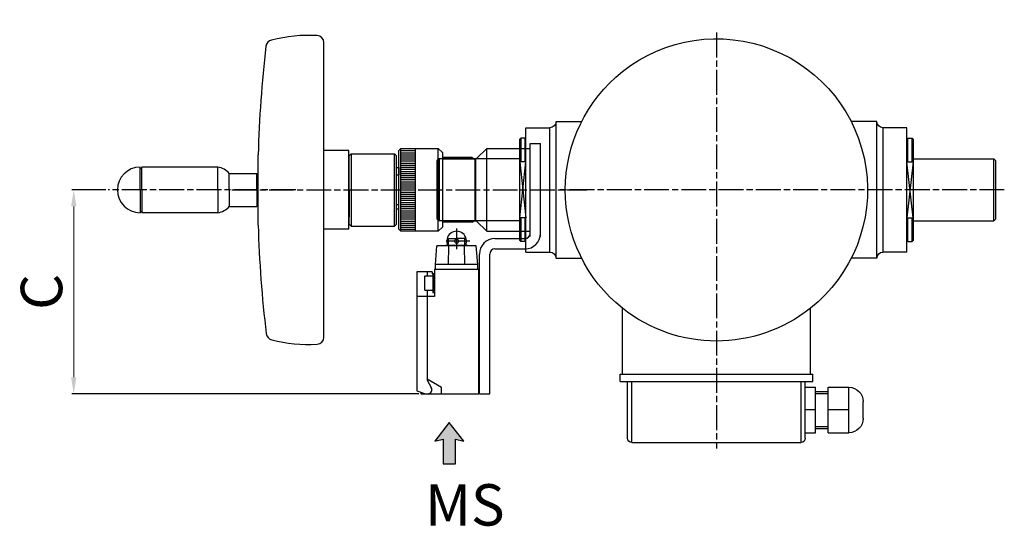
# Model space of a CAD drawing. Extents: x 4905 to 7900, y -2911 to -1799.
# Drawn here: x 4930 to 5406, y -2911 to -2666 of the extents above; entities that cross this region are included whole.
import ezdxf

# ---------------------------------------------------------------- set-up
doc = ezdxf.new("R2010")
doc.units = 0
doc.header["$LTSCALE"] = 2
doc.header["$MEASUREMENT"] = 0
doc.linetypes.add('AM_ISO08W050X2', pattern=[9, 6, -0.75, 1.5, -0.75])
doc.layers.get('DEFPOINTS').update_dxf_attribs({"linetype": 'CONTINUOUS'})
for name, color, linetype in [('AM_0', 2, 'CONTINUOUS'), ('AM_4', 3, 'CONTINUOUS'), ('AM_5', 3, 'CONTINUOUS'), ('AM_7', 4, 'AM_ISO08W050X2'), ('SOTTILE-AM_0', 253, 'CONTINUOUS'), ('SOTTILE-AM_7', 253, 'AM_ISO08W050X2')]:
    doc.layers.add(name, color=color, linetype=linetype)
doc.styles.get("Standard").update_dxf_attribs({"font": 'ISOCP.SHX'})
doc.dimstyles.new('AM_ISO$0', dxfattribs={"dimtxt": 3.5, "dimasz": 2, "dimexe": 1, "dimexo": 1, "dimgap": 1.5, "dimtad": 1, "dimdec": 3, "dimdsep": 46, "dimtxsty": 'STANDARD', "dimcen": 0, "dimclrd": 256, "dimclre": 256, "dimclrt": 7, "dimadec": 0, "dimazin": 2, "dimtp": 0.1, "dimtm": 0.1, "dimtfac": 0.71, "dimtdec": 3, "dimtmove": 0, "dimatfit": 0, "dimfxl": 1, "dimlwd": -1, "dimlwe": -1, "dimarcsym": 0})

# ---------------------------------------------------------------- blocks, each defined once
blk = doc.blocks.new('EC3_O')
at = {"layer": 'SOTTILE-AM_0'}
for p, q in [((5446.47, -1369.38), (5446.47, -1396.76)), ((5448.47, -1367.38), (5530.31, -1367.38)), ((5448.49, -1367.38), (5448.49, -1396.76)), ((5530.3, -1367.38), (5530.3, -1396.76)), ((5532.31, -1369.38), (5532.31, -1396.76)), ((5532.31, -1372.07), (5537.31, -1372.07)), ((5537.31, -1372.07), (5537.31, -1394.07)), ((5537.31, -1374.07), (5543.31, -1374.07)), ((5537.31, -1374.07), (5537.31, -1392.07)), ((5543.31, -1372.07), (5553.31, -1372.07)), ((5543.31, -1372.07), (5543.31, -1394.07)), ((5543.31, -1374.07), (5543.31, -1392.07)), ((5553.31, -1372.07), (5553.31, -1372.07)), ((5553.31, -1372.07), (5553.31, -1394.07)), ((5553.31, -1372.07), (5553.31, -1394.07)), ((5537.31, -1375.07), (5543.31, -1375.07)), ((5560.31, -1379.07), (5560.31, -1387.07)), ((5537.31, -1383.07), (5532.31, -1383.07)), ((5553.31, -1383.07), (5543.31, -1383.07)), ((5537.31, -1391.07), (5543.31, -1391.07)), ((5537.31, -1392.07), (5543.31, -1392.07)), ((5442.89, -1396.76), (5535.89, -1396.76)), ((5442.89, -1396.76), (5442.89, -1400.38)), ((5532.31, -1394.07), (5537.31, -1394.07)), ((5535.89, -1396.76), (5535.89, -1400.38)), ((5543.31, -1394.07), (5553.31, -1394.07)), ((5553.31, -1394.07), (5553.31, -1394.07)), ((5442.89, -1400.38), (5535.89, -1400.38)), ((5443.97, -1400.38), (5443.97, -1429.38)), ((5443.97, -1400.38), (5443.97, -1432.23)), ((5534.81, -1400.38), (5534.81, -1432.23)), ((5397.39, -1459.38), (5397.39, -1519.38)), ((5397.39, -1459.38), (5408.89, -1459.38)), ((5408.89, -1459.38), (5408.89, -1519.38)), ((5411.89, -1456.38), (5411.89, -1522.38)), ((5411.89, -1456.38), (5424.28, -1456.38)), ((5566.89, -1456.38), (5554.51, -1456.38)), ((5566.89, -1456.38), (5566.89, -1522.38)), ((5569.89, -1459.38), (5569.89, -1519.38)), ((5581.39, -1459.38), (5569.89, -1459.38)), ((5581.39, -1459.38), (5581.39, -1519.38)), ((5394.89, -1464.38), (5394.39, -1464.88)), ((5394.39, -1464.88), (5394.39, -1513.88)), ((5394.89, -1475.88), (5394.89, -1464.38)), ((5396.89, -1464.38), (5394.89, -1464.38)), ((5396.89, -1475.88), (5396.89, -1464.38)), ((5396.89, -1464.38), (5397.39, -1464.88)), ((5581.89, -1464.38), (5581.39, -1464.88)), ((5581.89, -1464.38), (5581.89, -1475.88)), ((5581.89, -1464.38), (5583.89, -1464.38)), ((5583.89, -1464.38), (5583.89, -1475.88)), ((5583.89, -1464.38), (5584.39, -1464.88)), ((5584.39, -1513.88), (5584.39, -1464.88)), ((5355.39, -1474.38), (5354.39, -1475.38)), ((5355.39, -1504.38), (5355.39, -1474.38)), ((5394.39, -1474.38), (5355.39, -1474.38)), ((5584.39, -1474.38), (5623.39, -1474.38)), ((5623.39, -1474.38), (5623.39, -1504.38)), ((5623.39, -1474.38), (5624.39, -1475.38)), ((5354.39, -1503.38), (5354.39, -1475.38)), ((5394.39, -1502.88), (5397.39, -1475.88)), ((5394.39, -1475.88), (5397.39, -1502.88)), ((5397.39, -1475.88), (5394.39, -1475.88)), ((5584.39, -1475.88), (5581.39, -1502.88)), ((5584.39, -1502.88), (5581.39, -1475.88)), ((5581.39, -1475.88), (5584.39, -1475.88)), ((5624.39, -1475.38), (5624.39, -1503.38)), ((5397.39, -1502.88), (5394.39, -1502.88)), ((5394.89, -1514.38), (5394.89, -1502.88)), ((5396.89, -1514.38), (5396.89, -1502.88)), ((5581.39, -1502.88), (5584.39, -1502.88)), ((5581.89, -1502.88), (5581.89, -1514.38)), ((5583.89, -1502.88), (5583.89, -1514.38)), ((5355.39, -1504.38), (5354.39, -1503.38)), ((5394.39, -1504.38), (5355.39, -1504.38)), ((5584.39, -1504.38), (5623.39, -1504.38)), ((5623.39, -1504.38), (5624.39, -1503.38)), ((5394.89, -1514.38), (5394.39, -1513.88)), ((5396.89, -1514.38), (5394.89, -1514.38)), ((5396.89, -1514.38), (5397.39, -1513.88)), ((5581.89, -1514.38), (5581.39, -1513.88)), ((5581.89, -1514.38), (5583.89, -1514.38)), ((5583.89, -1514.38), (5584.39, -1513.88)), ((5397.39, -1519.38), (5408.89, -1519.38)), ((5581.39, -1519.38), (5569.89, -1519.38)), ((5411.89, -1522.38), (5424.28, -1522.38)), ((5566.89, -1522.38), (5554.51, -1522.38))]:
    blk.add_line(p, q, dxfattribs=at)
for centre, radius, start, end in [((5448.47, -1369.38), 2, 90, 180), ((5530.31, -1369.38), 2, 0, 90), ((5553.31, -1379.07), 7, 0, 90), ((5553.31, -1387.07), 7, 270, 0), ((5489.39, -1489.38), 73, 51.5245, 128.4755), ((5489.39, -1489.38), 73, 128.4755, 231.5245), ((5489.39, -1489.38), 73, 231.5245, 51.5245), ((5408.89, -1456.38), 3, 270, 0), ((5569.89, -1456.38), 3, 180, 270), ((5408.89, -1522.38), 3, 0, 90), ((5569.89, -1522.38), 3, 90, 180)]:
    blk.add_arc(centre, radius, start, end, dxfattribs=at)
at = {"layer": 'SOTTILE-AM_7'}
for p, q in [((5489.39, -1565.38), (5489.39, -1364.38)), ((5628.46, -1489.38), (5413.39, -1489.38))]:
    blk.add_line(p, q, dxfattribs=at)
blk = doc.blocks.new('*D80')
at = {"layer": 'AM_5'}
for p, q in [((4971.57, -2748.43), (4955, -2748.43)), ((5122.72, -2846.93), (4955, -2846.93))]:
    blk.add_line(p, q, dxfattribs=at)
at = {"layer": 'AM_5', "lineweight": 0}
blk.add_line((4956, -2838.93), (4956, -2756.43), dxfattribs=at)
at = {"layer": 'AM_5'}
for points in [[(4954.67, -2756.43), (4957.33, -2756.43), (4956, -2748.43)], [(4954.67, -2838.93), (4957.33, -2838.93), (4956, -2846.93)]]:
    blk.add_solid(points, dxfattribs=at)
at = {"layer": 'DEFPOINTS', "color": 0}
for p in [(4956, -2748.43), (4972.57, -2748.43), (5123.72, -2846.93)]:
    blk.add_point(p, dxfattribs=at)
at = {"layer": 'AM_5', "color": 7, "insert": (4943, -2797.68), "char_height": 20, "attachment_point": 5, "rotation": 90}
blk.add_mtext('C', dxfattribs=at)
blk = doc.blocks.new('freccia')
at = {"layer": 'AM_4'}
blk.add_hatch(color=256, dxfattribs=at).paths.add_polyline_path([(3.5, 5.5), (0, 10), (-3.5, 5.5), (-1.5, 6), (-1.5, 0), (1.5, 0), (1.5, 6)])
for p, q in [((0, 10), (-3.5, 5.5)), ((3.5, 5.5), (0, 10)), ((-3.5, 5.5), (-1.5, 6)), ((-1.5, 6), (-1.5, 0)), ((1.5, 0), (1.5, 6)), ((1.5, 6), (3.5, 5.5)), ((-1.5, 0), (1.5, 0))]:
    blk.add_line(p, q, dxfattribs=at)

msp = doc.modelspace()

# ---------------------------------------------------------------- linework, layer by layer
at = {"layer": 'AM_0'}
for p, q in [((5076.8682, -2819.5248), (5076.8682, -2677.3321)), ((5088.8682, -2729.4285), (5076.8682, -2729.4285)), ((5088.8682, -2767.4285), (5088.8682, -2729.4285)), ((5113.0682, -2729.4285), (5114.0682, -2728.4285)), ((5113.0682, -2767.4285), (5113.0682, -2729.4285)), ((5114.0682, -2768.4285), (5114.0682, -2728.4285)), ((5114.0682, -2728.4285), (5132.0682, -2728.4285)), ((5121.0682, -2768.4285), (5121.0682, -2728.4285)), ((5132.0682, -2768.4285), (5132.0682, -2728.4285)), ((5132.0682, -2728.4285), (5134.0682, -2730.4285)), ((5150.6146, -2733.282), (5155.4682, -2728.4285)), ((5155.4682, -2768.4285), (5155.4682, -2728.4285)), ((5155.4682, -2728.4285), (5176.4682, -2728.4285)), ((5176.4682, -2765.9285), (5176.4682, -2725.9285)), ((5176.4682, -2725.9285), (5181.4682, -2725.9285)), ((5176.4682, -2770.9285), (5176.4682, -2725.9285)), ((5181.4682, -2769.4285), (5181.4682, -2725.9285)), ((5181.4682, -2770.9285), (5181.4682, -2725.9285)), ((5045.0682, -2765.4285), (5045.0682, -2731.4285)), ((5090.0682, -2730.9285), (5089.0682, -2731.9285)), ((5089.0682, -2764.9285), (5089.0682, -2731.9285)), ((5090.0682, -2730.9285), (5090.0682, -2765.9285)), ((5090.0682, -2730.9285), (5110.8682, -2730.9285)), ((5110.8682, -2765.9285), (5110.8682, -2730.9285)), ((5110.8682, -2730.9285), (5111.8682, -2731.9285)), ((5111.8682, -2764.9285), (5111.8682, -2731.9285)), ((5134.0682, -2730.4285), (5134.0682, -2766.4285)), ((5148.4682, -2732.7713), (5134.0682, -2732.7713)), ((5148.4682, -2732.7713), (5149.4905, -2733.3615)), ((5149.7405, -2733.4285), (5149.7405, -2763.4285)), ((5149.7405, -2733.4285), (5150.2611, -2733.4285)), ((5150.2611, -2763.4285), (5150.2611, -2733.4285)), ((4988.0682, -2748.4285), (4988.0682, -2737.4285)), ((4988.0682, -2737.9285), (4988.8682, -2737.9285)), ((5025.5682, -2737.4285), (4988.8682, -2737.4285)), ((4988.8682, -2748.4285), (4988.8682, -2737.4285)), ((5025.5682, -2748.4285), (5025.5682, -2737.4285)), ((5089.0682, -2735.4285), (5088.8682, -2735.4285)), ((5089.0682, -2748.4285), (5089.0682, -2735.4285)), ((5111.9682, -2737.6785), (5112.9682, -2737.6785)), ((5111.9682, -2741.2785), (5111.9682, -2737.6785)), ((5112.9682, -2737.6785), (5112.9682, -2741.2785)), ((5031.0682, -2740.4285), (5044.4682, -2740.4285)), ((5031.0682, -2748.4285), (5031.0682, -2740.4285)), ((5044.4682, -2748.4285), (5044.4682, -2740.4285)), ((5044.4682, -2743.4285), (5045.0682, -2743.4285)), ((5045.0682, -2756.6785), (5045.0682, -2740.1785)), ((5113.0682, -2741.2785), (5111.8682, -2741.2785)), ((5112.9682, -2741.2785), (5111.9682, -2741.2785)), ((4988.0682, -2748.4285), (4988.0682, -2759.4285)), ((4988.8682, -2748.4285), (4988.8682, -2759.4285)), ((5025.5682, -2748.4285), (5025.5682, -2759.4285)), ((5031.0682, -2748.4285), (5031.0682, -2756.4285)), ((5044.4682, -2748.4285), (5044.4682, -2756.4285)), ((5089.0682, -2748.4285), (5089.0682, -2761.4285)), ((5044.4682, -2753.4285), (5045.0682, -2753.4285)), ((5031.0682, -2756.4285), (5044.4682, -2756.4285)), ((5113.0682, -2755.5785), (5111.8682, -2755.5785)), ((5112.9682, -2755.5785), (5111.9682, -2755.5785)), ((5111.9682, -2757.7785), (5111.9682, -2755.5785)), ((5112.9682, -2757.7785), (5111.9682, -2757.7785)), ((5112.9682, -2757.7785), (5112.9682, -2755.5785)), ((4988.0682, -2758.9285), (4988.8682, -2758.9285)), ((5025.5682, -2759.4285), (4988.8682, -2759.4285)), ((5089.0682, -2761.4285), (5088.8682, -2761.4285)), ((5148.4682, -2764.0857), (5149.4905, -2763.4954)), ((5149.7405, -2763.4285), (5150.2611, -2763.4285)), ((5088.8682, -2767.4285), (5076.8682, -2767.4285)), ((5090.0682, -2765.9285), (5089.0682, -2764.9285)), ((5090.0682, -2765.9285), (5110.8682, -2765.9285)), ((5110.8682, -2765.9285), (5111.8682, -2764.9285)), ((5114.0682, -2768.4285), (5113.0682, -2767.4285)), ((5134.0682, -2766.4285), (5132.0682, -2768.4285)), ((5148.4682, -2764.0857), (5134.0682, -2764.0857)), ((5150.6146, -2763.5749), (5155.4682, -2768.4285)), ((5176.4682, -2769.4285), (5176.4682, -2765.9285)), ((5132.0682, -2768.4285), (5114.0682, -2768.4285)), ((5136.9682, -2771.8261), (5140.9682, -2771.8261)), ((5136.9682, -2775.2285), (5136.9682, -2771.8261)), ((5144.9682, -2771.8261), (5140.9682, -2771.8261)), ((5144.9682, -2775.2285), (5144.9682, -2771.8261)), ((5155.4682, -2768.4285), (5176.4682, -2768.4285)), ((5159.4682, -2771.9285), (5173.9682, -2771.9285)), ((5130.7182, -2784.4285), (5131.4682, -2775.4285)), ((5150.4682, -2775.4285), (5131.4682, -2775.4285)), ((5146.2182, -2775.2285), (5135.7182, -2775.2285)), ((5135.7182, -2775.4285), (5135.7182, -2775.2285)), ((5136.9682, -2784.4285), (5137.2182, -2775.4285)), ((5144.9682, -2784.4285), (5144.7182, -2775.4285)), ((5146.2182, -2775.4285), (5146.2182, -2775.2285)), ((5151.2182, -2784.4285), (5150.4682, -2775.4285)), ((5159.4682, -2776.9285), (5173.9682, -2776.9285)), ((5151.9682, -2846.9285), (5151.9682, -2779.4285)), ((5156.9682, -2846.9285), (5156.9682, -2779.4285)), ((5151.7182, -2786.9285), (5130.2182, -2786.9285)), ((5130.2182, -2786.9285), (5130.2182, -2799.9285)), ((5151.2182, -2784.4285), (5130.7182, -2784.4285)), ((5130.7182, -2786.9285), (5130.7182, -2784.4285)), ((5151.2182, -2786.9285), (5151.2182, -2784.4285)), ((5151.7182, -2846.9285), (5151.7182, -2786.9285)), ((5129.2182, -2787.9285), (5121.7182, -2787.9285)), ((5121.7182, -2787.9285), (5121.7182, -2845.4285)), ((5125.4182, -2790.3285), (5125.4182, -2796.5285)), ((5125.8182, -2789.9285), (5129.4182, -2789.9285)), ((5126.7182, -2787.9285), (5126.7182, -2789.9285)), ((5129.2182, -2787.9285), (5129.2182, -2788.9285)), ((5130.2182, -2788.9285), (5129.2182, -2788.9285)), ((5130.2182, -2788.9285), (5129.4182, -2788.9285)), ((5129.4182, -2788.9285), (5129.4182, -2797.9285)), ((5129.4182, -2789.9285), (5129.4182, -2791.4285)), ((5130.2182, -2797.9285), (5130.2182, -2788.9285)), ((5151.7182, -2790.9285), (5151.9682, -2790.9285)), ((5151.9682, -2799.4285), (5151.9682, -2790.9285)), ((5129.4182, -2795.4285), (5129.4182, -2796.9285)), ((5130.2182, -2799.9285), (5121.7182, -2799.9285)), ((5125.8182, -2796.9285), (5129.4182, -2796.9285)), ((5126.7182, -2796.9285), (5126.7182, -2840.387)), ((5129.4182, -2797.9285), (5130.2182, -2797.9285)), ((5151.7182, -2799.4285), (5151.9682, -2799.4285)), ((5133.7182, -2843.9285), (5126.7182, -2839.887)), ((5126.7182, -2840.387), (5128.7018, -2843.8227)), ((5133.7182, -2846.9285), (5133.7182, -2843.9285)), ((5151.7182, -2840.4285), (5151.9682, -2840.4285)), ((5151.9682, -2845.4285), (5151.9682, -2840.4285)), ((5121.7182, -2845.4285), (5125.8394, -2846.9285)), ((5123.7182, -2846.1564), (5123.7182, -2846.9285)), ((5123.7182, -2846.9285), (5151.7182, -2846.9285)), ((5151.7182, -2845.4285), (5151.9682, -2845.4285)), ((5151.9682, -2846.9285), (5156.9682, -2846.9285))]:
    msp.add_line(p, q, dxfattribs=at)
msp.add_circle((5140.9682, -2773.1785), 1, dxfattribs=at)
for centre, radius, start, end in [((5052.3304, -2679.4384), 3.5, 103.02153, 173.358414), ((5070.0519, -2750.31), 76.5531, 87.410393, 103.992418), ((5073.3682, -2677.3321), 3.5, 0, 87.66643), ((5644.8273, -2748.4285), 600, 173.3584143, 178.3764023), ((5149.7405, -2732.9285), 0.5, 239.999987, 270), ((5150.2611, -2732.9285), 0.5, 270, 315), ((4988.0682, -2748.4285), 11, 90, 180), ((5024.4329, -2746.0515), 8.6974, 40.279331, 82.499752), ((4988.0682, -2748.4285), 11, 180, 270), ((5024.4329, -2750.8054), 8.6974, 277.500248, 319.720669), ((5149.7405, -2763.9285), 0.5, 90, 120.000013), ((5150.2611, -2763.9285), 0.5, 45, 90), ((5619.8992, -2748.7835), 575.072, 181.658606, 186.8999609), ((5140.9682, -2773.1785), 4.75, 334.432194, 205.567806), ((5159.4682, -2779.4285), 7.5, 90, 180), ((5173.9682, -2769.4285), 7.5, 270, 0), ((5173.9682, -2769.4285), 2.5, 270, 0), ((5159.4682, -2779.4285), 2.5, 90, 180), ((5125.8182, -2790.3285), 0.4, 90, 180), ((5125.8182, -2796.5285), 0.4, 180, 270), ((5052.4669, -2817.45), 3.5, 186.899961, 257.073319), ((5073.3682, -2819.5248), 3.5, 272.471552, 0), ((5070.054, -2746.6131), 76.487, 256.103278, 272.596576), ((5127.0353, -2844.9285), 2, 270, 33.564398)]:
    msp.add_arc(centre, radius, start, end, dxfattribs=at)
at = {"layer": 'AM_4'}
for p, q in [((5114.0682, -2728.4602), (5121.0682, -2728.4602)), ((5114.0682, -2729.4602), (5121.0682, -2729.4602)), ((5114.0682, -2730.4602), (5121.0682, -2730.4602)), ((5114.0682, -2731.4602), (5121.0682, -2731.4602)), ((5114.0682, -2732.4602), (5121.0682, -2732.4602)), ((5114.0682, -2733.4602), (5121.0682, -2733.4602)), ((5114.0682, -2734.4602), (5121.0682, -2734.4602)), ((5134.0682, -2733.3486), (5149.4682, -2733.3486)), ((5114.0682, -2735.4602), (5121.0682, -2735.4602)), ((5114.0682, -2736.4602), (5121.0682, -2736.4602)), ((5114.0682, -2737.4602), (5121.0682, -2737.4602)), ((5114.0682, -2738.4602), (5121.0682, -2738.4602)), ((5114.0682, -2739.4602), (5121.0682, -2739.4602)), ((5114.0682, -2740.4602), (5121.0682, -2740.4602)), ((5114.0682, -2741.4602), (5121.0682, -2741.4602)), ((5114.0682, -2742.4602), (5121.0682, -2742.4602)), ((5114.0682, -2743.4602), (5121.0682, -2743.4602)), ((5114.0682, -2744.4602), (5121.0682, -2744.4602)), ((5114.0682, -2745.4602), (5121.0682, -2745.4602)), ((5114.0682, -2746.4602), (5121.0682, -2746.4602)), ((5114.0682, -2747.4602), (5121.0682, -2747.4602)), ((5114.0682, -2748.4602), (5121.0682, -2748.4602)), ((5114.0682, -2749.4602), (5121.0682, -2749.4602)), ((5114.0682, -2750.4602), (5121.0682, -2750.4602)), ((5114.0682, -2751.4602), (5121.0682, -2751.4602)), ((5114.0682, -2752.4602), (5121.0682, -2752.4602)), ((5114.0682, -2753.4602), (5121.0682, -2753.4602)), ((5114.0682, -2754.4602), (5121.0682, -2754.4602)), ((5114.0682, -2755.4602), (5121.0682, -2755.4602)), ((5114.0682, -2756.4602), (5121.0682, -2756.4602)), ((5114.0682, -2757.4602), (5121.0682, -2757.4602)), ((5114.0682, -2758.4602), (5121.0682, -2758.4602)), ((5114.0682, -2759.4602), (5121.0682, -2759.4602)), ((5114.0682, -2760.4602), (5121.0682, -2760.4602)), ((5114.0682, -2761.4602), (5121.0682, -2761.4602)), ((5114.0682, -2762.4602), (5121.0682, -2762.4602)), ((5114.0682, -2763.4602), (5121.0682, -2763.4602)), ((5134.0682, -2763.5083), (5149.4682, -2763.5083)), ((5114.0682, -2764.4602), (5121.0682, -2764.4602)), ((5114.0682, -2765.4602), (5121.0682, -2765.4602)), ((5114.0682, -2766.4602), (5121.0682, -2766.4602)), ((5114.0682, -2767.4602), (5121.0682, -2767.4602))]:
    msp.add_line(p, q, dxfattribs=at)
at = {"layer": 'AM_7'}
for p, q in [((5063.2895, -2748.4285), (4972.5682, -2748.4285)), ((5140.9682, -2767.1002), (5140.9682, -2777.1062)), ((5147.3584, -2773.1785), (5135.9405, -2773.1785))]:
    msp.add_line(p, q, dxfattribs=at)
at = {"layer": 'AM_7', "linetype": 'AM_ISO08W050X2'}
msp.add_line((5032.369, -2748.4285), (5203.866, -2748.4285), dxfattribs=at)

# ---------------------------------------------------------------- block references
at = {"layer": 'AM_0', "xscale": 2, "yscale": 2, "zscale": 2}
msp.add_blockref('freccia', (5137.3935, -2880.8265), dxfattribs=at)
at = {"layer": 'SOTTILE-AM_0', "xscale": -1, "rotation": 180}
msp.add_blockref('EC3_O', (-222.9253, -4237.8097), dxfattribs=at)

# ---------------------------------------------------------------- texts
at = {"layer": 'AM_0', "insert": (5125.7378, -2890.5871), "char_height": 20, "width": 47.477928, "attachment_point": 1}
msp.add_mtext('{\\C0;MS}', dxfattribs=at)

# ---------------------------------------------------------------- dimensions: what is measured, and where the dimension line sits
at = {"layer": 'AM_5'}
dim = msp.add_linear_dim(base=(4956.0008, -2748.4285), p1=(5123.7182, -2846.9285), p2=(4972.5682, -2748.4285), angle=90, text='C', dimstyle='AM_ISO$0', override={"dimtxt": 20, "dimasz": 8, "dimgap": 3, "dimlwd": 0}, dxfattribs=at)
dim.commit()
dim.dimension.update_dxf_attribs({"geometry": '*D80', "text_midpoint": (4943.0008, -2797.6785)})

doc.saveas('drawing.dxf')
